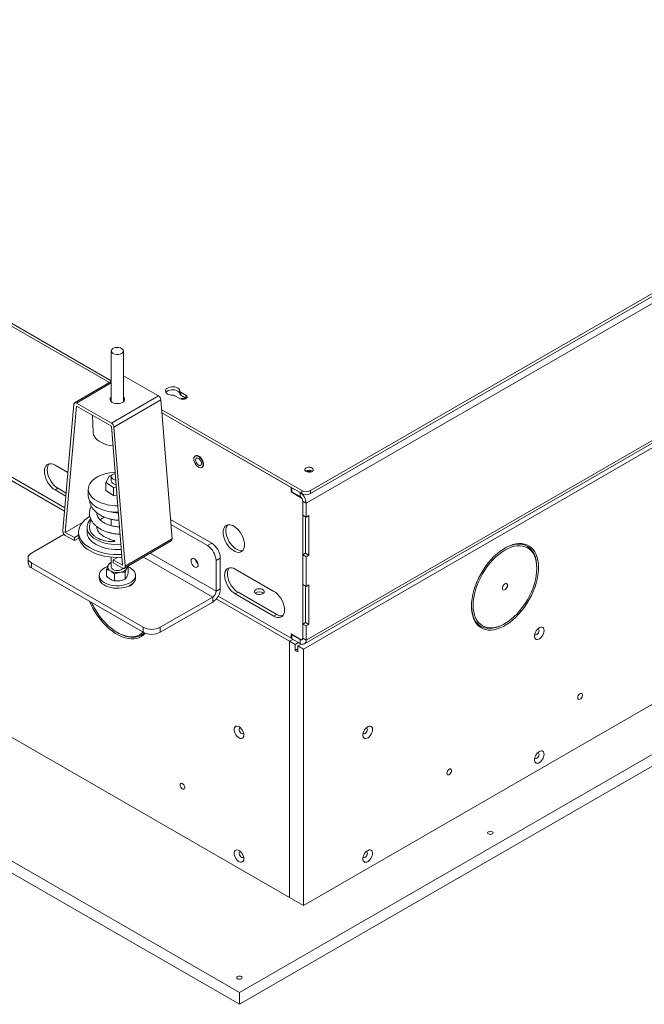
# Model space of a CAD drawing. Units: millimetres. Extents: x -323 to 9609, y -13967 to 2963.
# Drawn here: x 7847 to 8362, y 1625 to 2438 of the extents above; entities that cross this region are included whole.
import ezdxf

# ---------------------------------------------------------------- set-up
doc = ezdxf.new("R2010")
doc.units = ezdxf.units.MM

msp = doc.modelspace()

# ---------------------------------------------------------------- linework, layer by layer
at = {"color": 7, "linetype": 'Continuous', "lineweight": 18}
for p, q in [((7333.81563, 2479.85166), (7923.00303, 2139.72102)), ((7334.01989, 2477.28413), (7921.44081, 2138.17325)), ((8087.10206, 2049.07071), (8752.9138, 2433.43565)), ((8087.10206, 2046.62109), (8752.9138, 2430.98603)), ((8756.44933, 2427.31126), (8083.56652, 2038.86428)), ((7378.77971, 2323.90105), (7884.34491, 2032.04447)), ((7380.31717, 2326.11645), (7884.60476, 2034.99743)), ((8082.11649, 1922.65012), (8754.9993, 2311.0971)), ((8083.56652, 1925.85503), (8756.44933, 2314.30201)), ((8081.30378, 1918.34254), (8753.05522, 2306.13639)), ((8069.99007, 1713.38973), (7220.04772, 2204.05101)), ((8028.62432, 1635.21866), (7074.03017, 2186.29413)), ((8028.62432, 1625.42017), (7074.03017, 2176.49564)), ((7923.00303, 2164.33757), (7923.00303, 2122.41242)), ((7933.00303, 2122.41242), (7933.00303, 2164.33757)), ((7923.00303, 2139.08371), (7892.72122, 2121.43531)), ((7894.23181, 2121.293), (7923.00303, 2138.06102)), ((7961.77425, 2127.36113), (7933.00303, 2143.81315)), ((7979.53931, 2128.90824), (7979.53931, 2131.35786)), ((7980.41728, 2130.17067), (7984.50086, 2127.81327)), ((7980.41728, 2127.72105), (7980.41728, 2130.17067)), ((7984.50086, 2125.36365), (7980.41728, 2127.72105)), ((7984.50086, 2127.81327), (7984.50086, 2125.36365)), ((7892.11024, 2120.29133), (7882.94334, 2016.1167)), ((7923.06879, 2104.80338), (7894.23181, 2121.293)), ((7923.06879, 2104.80338), (7961.77425, 2127.36113)), ((7925.19036, 2101.37538), (7963.89582, 2123.93313)), ((7973.06272, 2009.27482), (7963.89582, 2123.93313)), ((7979.55111, 2124.95584), (7975.46754, 2127.31324)), ((7984.50086, 2125.36365), (7984.80961, 2125.15975)), ((8877.15246, 2125.06352), (8028.62432, 1635.21866)), ((7885.06491, 2014.66875), (7894.23181, 2118.84338)), ((7894.23181, 2118.84338), (7923.06879, 2102.35376)), ((7964.5512, 2115.73577), (8080.03099, 2049.07071)), ((7964.75652, 2113.16762), (8071.19215, 2051.72364)), ((7964.75652, 2113.16762), (8080.03099, 2046.62109)), ((8877.15246, 2115.26503), (8028.62432, 1625.42017)), ((7907.44977, 2111.28506), (7908.05673, 2097.09685)), ((7923.06879, 2102.35376), (7932.23568, 1987.69545)), ((7934.35726, 1986.71707), (7925.19036, 2101.37538)), ((8753.05522, 2094.65232), (8081.30378, 1706.85847)), ((7992.82339, 2078.06385), (7992.09984, 2077.64615)), ((7876.70243, 2070.07756), (7887.1604, 2064.0403)), ((7997.5494, 2068.20622), (7998.27295, 2068.62392)), ((7921.53452, 2061.2239), (7918.37591, 2055.85927)), ((7918.37591, 2055.85927), (7924.84442, 2051.59782)), ((7918.37591, 2055.85927), (7918.37591, 2049.32694)), ((7923.18731, 2061.41329), (7921.53452, 2061.2239)), ((7923.00303, 2060.63688), (7923.00303, 2056.96245)), ((7879.00124, 2050.99111), (7876.70243, 2049.66404)), ((7885.45094, 2044.61363), (7876.70243, 2049.66404)), ((7885.6732, 2047.13946), (7879.00124, 2050.99111)), ((7904.00303, 2050.43012), (7904.00303, 2045.12261)), ((7918.37591, 2049.32694), (7924.84442, 2045.06549)), ((7924.84442, 2051.59782), (7927.10599, 2051.85697)), ((7924.84442, 2051.59782), (7924.84442, 2045.06549)), ((8071.19215, 2051.72364), (8071.19215, 2048.0492)), ((8071.19215, 2048.0492), (8071.89926, 2048.45741)), ((8071.19215, 2048.0492), (8078.97033, 2043.55896)), ((8078.61677, 2047.4375), (8071.89926, 2051.31543)), ((8071.89926, 2051.31543), (8071.89926, 2048.04927)), ((8078.61677, 2044.17133), (8071.89926, 2048.04927)), ((8078.61677, 2044.17133), (8078.61677, 2047.4375)), ((8080.03099, 2046.62109), (8080.03099, 2049.07071)), ((8087.10206, 2049.07071), (8087.10206, 2046.62109)), ((7924.84442, 2045.06549), (7927.62351, 2045.38395)), ((8079.23258, 2043.71035), (8078.97033, 2043.55896)), ((8080.73809, 2040.4971), (8080.73809, 1927.48785)), ((8080.73809, 2040.4971), (8083.56652, 2038.86428)), ((8080.73809, 2040.4971), (8080.73809, 2028.90222)), ((8083.56652, 2038.86428), (8083.56652, 2027.2694)), ((7911.30854, 2030.67059), (7911.06496, 2030.58374)), ((7911.34488, 2030.63478), (7911.15633, 2030.50154)), ((7928.80415, 2030.61661), (7927.74294, 2030.69223)), ((7885.06491, 2014.66875), (7899.11519, 2022.85732)), ((7923.00303, 2025.44878), (7923.00303, 2020.17797)), ((7927.69319, 2024.69253), (7929.28183, 2024.64186)), ((8005.78478, 2005.76667), (7971.77344, 2025.40099)), ((8083.56652, 2027.2694), (8080.73809, 2028.90222)), ((8083.0369, 2027.57515), (8083.0369, 1997.56766)), ((8085.86533, 2028.59647), (8083.56652, 2027.2694)), ((8085.86533, 1995.93484), (8085.86533, 2028.59647)), ((7892.66491, 2010.3229), (7885.06491, 2014.66875)), ((7896.00303, 2014.9106), (7896.00303, 2012.46097)), ((7903.00303, 2018.9933), (7903.00303, 2014.9106)), ((7905.15926, 2017.44837), (7905.08598, 2018.34409)), ((7929.72333, 2019.11964), (7927.74294, 2019.26066)), ((8002.24924, 2003.72565), (7972.11559, 2021.12144)), ((7857.29235, 1997.59661), (7884.07929, 2013.06038)), ((7885.06491, 2012.21913), (7892.66491, 2007.87328)), ((7892.66491, 2010.3229), (7896.00475, 2012.26938)), ((7892.66491, 2007.87328), (7892.66491, 2010.3229)), ((7892.66491, 2007.87328), (7896.29134, 2009.98679)), ((7896.00303, 2012.46097), (7896.00475, 2012.26938)), ((7927.69319, 2013.26096), (7930.19811, 2013.18119)), ((7933.74628, 1985.10352), (7972.45174, 2007.66127)), ((7934.35726, 1986.71707), (7973.06272, 2009.27482)), ((8002.24924, 2003.72565), (8005.78478, 2005.76667)), ((7854.36342, 1993.51457), (7854.36342, 1989.43187)), ((7921.47106, 1989.27409), (7923.00303, 1989.80775)), ((7923.00303, 1994.21466), (7923.00303, 1986.08671)), ((7924.63569, 1992.0413), (7927.97554, 1993.98777)), ((7924.63569, 1992.0413), (7924.63569, 1989.59167)), ((7932.23568, 1987.69545), (7924.63569, 1992.0413)), ((7949.46891, 1994.26675), (8006.56259, 1961.30727)), ((8009.32031, 1966.08378), (7954.95856, 1997.46615)), ((8012.85584, 1993.51922), (8009.32031, 1991.4782)), ((8009.32031, 1966.08378), (8009.32031, 1991.4782)), ((8012.85584, 1968.1248), (8012.85584, 1993.51922)), ((8083.0369, 1997.56766), (8080.73809, 1996.24059)), ((8080.73809, 1996.24059), (8083.56652, 1994.60777)), ((8080.73809, 1996.24059), (8080.73809, 1971.74436)), ((8083.0369, 1997.56766), (8085.86533, 1995.93484)), ((8083.56652, 1994.60777), (8085.86533, 1995.93484)), ((8083.56652, 1994.60777), (8083.56652, 1970.11155)), ((7949.21623, 1936.36601), (7857.29235, 1989.43253)), ((7857.29235, 1989.43253), (7857.29235, 1985.34983)), ((7949.21623, 1932.2833), (7857.29235, 1985.34983)), ((7919.08019, 1978.43099), (7919.08019, 1984.12304)), ((7924.63569, 1989.59167), (7932.23568, 1985.24583)), ((7934.535, 1976.04038), (7934.535, 1981.73243)), ((7936.92587, 1981.19143), (7936.92587, 1986.88348)), ((8025.19486, 1984.35471), (8057.01466, 1965.98552)), ((8273.70754, 1984.91339), (8273.70754, 1985.7298)), ((7913.00303, 1979.22776), (7913.00303, 1977.18641)), ((7925.61216, 1974.66016), (7925.61216, 1980.35222)), ((7943.00303, 1977.18641), (7943.00303, 1979.22776)), ((7938.95674, 1971.27051), (7938.96318, 1971.26679)), ((7938.96318, 1971.27449), (7938.96318, 1971.26679)), ((7938.96318, 1971.26679), (7939.28669, 1971.06302)), ((8009.32031, 1966.08378), (8012.85584, 1968.1248)), ((8083.56652, 1970.11155), (8080.73809, 1971.74436)), ((8083.0369, 1970.41729), (8083.0369, 1940.4098)), ((8085.86533, 1971.43862), (8083.56652, 1970.11155)), ((8085.86533, 1938.77698), (8085.86533, 1971.43862)), ((8006.56259, 1961.30727), (7963.35837, 1936.36601)), ((8006.56259, 1957.22457), (7963.35837, 1932.2833)), ((8006.56259, 1961.30727), (8006.56259, 1957.22457)), ((8009.51896, 1959.78303), (8069.99007, 1924.8738)), ((8011.05642, 1961.99844), (8071.19215, 1927.28282)), ((8027.49366, 1965.26826), (8025.19486, 1963.94119)), ((8057.01466, 1945.572), (8025.19486, 1963.94119)), ((8059.31347, 1946.89907), (8027.49366, 1965.26826)), ((8059.31347, 1946.89907), (8057.01466, 1945.572)), ((7949.21623, 1932.2833), (7949.21623, 1936.36601)), ((7963.35837, 1936.36601), (7963.35837, 1932.2833)), ((8083.0369, 1940.4098), (8080.73809, 1939.08273)), ((8080.73809, 1939.08273), (8083.56652, 1937.44991)), ((8080.73809, 1939.08273), (8080.73809, 1927.48785)), ((8083.0369, 1940.4098), (8085.86533, 1938.77698)), ((8083.56652, 1937.44991), (8085.86533, 1938.77698)), ((8083.56652, 1937.44991), (8083.56652, 1925.85503)), ((8246.77115, 1939.06955), (8247.47814, 1939.47782)), ((7927.85734, 1932.13014), (7928.56434, 1931.72187)), ((8072.67761, 1926.42528), (8069.99007, 1924.8738)), ((8069.99007, 1713.38973), (8069.99007, 1924.8738)), ((8069.99007, 1924.8738), (8074.58627, 1922.22048)), ((8078.97033, 1926.46701), (8071.19215, 1930.95725)), ((8071.19215, 1930.95725), (8071.19215, 1927.28282)), ((8071.19215, 1927.28282), (8071.89926, 1927.69102)), ((8072.25287, 1930.34491), (8071.89926, 1930.14078)), ((8071.89926, 1930.14078), (8078.61677, 1926.26284)), ((8071.89926, 1930.14078), (8071.89926, 1926.87461)), ((8071.89926, 1926.87461), (8078.61677, 1922.99668)), ((8078.97039, 1926.46697), (8078.61677, 1926.26284)), ((8078.61677, 1926.26284), (8078.61677, 1922.99668)), ((8080.22023, 1926.34324), (8080.50644, 1926.50846)), ((8080.73809, 1927.48785), (8083.56652, 1925.85503)), ((8074.58627, 1922.22048), (8077.2738, 1923.77196)), ((8074.58627, 1917.32123), (8074.58627, 1922.22048)), ((8074.58627, 1917.32123), (8076.70759, 1918.54585)), ((8076.70759, 1916.09662), (8074.58627, 1917.32123)), ((8076.70759, 1920.99587), (8079.46906, 1922.59003)), ((8076.70759, 1920.99587), (8076.70759, 1916.09662)), ((8076.70759, 1920.99587), (8081.30378, 1918.34254)), ((8081.30378, 1706.85847), (8081.30378, 1918.34254)), ((8069.99007, 1713.38973), (8081.30378, 1706.85847)), ((8028.62432, 1625.42017), (8028.62432, 1635.21866))]:
    msp.add_line(p, q, dxfattribs=at)
at = {"color": 7, "linetype": 'Continuous', "lineweight": 18, "flags": 128}
for points in [[(7931.52171, 2166.38827), (7932.34963, 2165.76419), (7932.85518, 2165.0343), (7933.00087, 2164.25274), (7932.77589, 2163.47747), (7932.19694, 2162.76599), (7931.30693, 2162.17107), (7930.1719, 2161.73682), (7928.87601, 2161.49546), (7927.51537, 2161.46489), (7926.1909, 2161.64737), (7925.00083, 2162.02937), (7924.03342, 2162.58256), (7923.36041, 2163.2659), (7923.03173, 2164.02873), (7923.07175, 2164.81447), (7923.47749, 2165.56483), (7924.21888, 2166.22417), (7925.24092, 2166.7436), (7926.46781, 2167.08458), (7927.80856, 2167.22182), (7929.16373, 2167.14515), (7930.43282, 2166.86026), (7931.52171, 2166.38827)], [(7973.41105, 2127.82009), (7971.95561, 2127.94234), (7970.59541, 2128.26532), (7969.41219, 2128.76963), (7968.47704, 2129.42496), (7967.84616, 2130.19193), (7967.55744, 2131.02447), (7967.62825, 2131.87254), (7968.05432, 2132.68519), (7968.81006, 2133.41358), (7969.85005, 2134.01395), (7971.1118, 2134.45023), (7972.5195, 2134.69619), (7973.98856, 2134.73707), (7975.43071, 2134.5704), (7976.75929, 2134.2062), (7977.89448, 2133.66635), (7978.76806, 2132.98329), (7979.32754, 2132.19807), (7979.53931, 2131.35786)], [(7979.53931, 2128.90824), (7979.32754, 2129.74844), (7978.76806, 2130.53367), (7977.89448, 2131.21673), (7976.75929, 2131.75658), (7975.43071, 2132.12078), (7973.98856, 2132.28745), (7972.5195, 2132.24657), (7971.1118, 2132.00061), (7969.85005, 2131.56433), (7968.81006, 2130.96396), (7968.05432, 2130.23556), (7967.92835, 2130.0582)], [(7979.55111, 2124.95584), (7980.54682, 2124.55336), (7981.72094, 2124.37174), (7982.93185, 2124.4329), (7984.03351, 2124.72946), (7984.89302, 2125.22564), (7985.40673, 2125.86161), (7985.51267, 2126.56066), (7985.19807, 2127.23846), (7984.50086, 2127.81327)], [(7894.23181, 2121.293), (7893.84111, 2121.47491), (7893.46365, 2121.56763), (7893.11222, 2121.56803), (7892.79874, 2121.4761), (7892.53382, 2121.29494), (7892.32644, 2121.03071), (7892.18363, 2120.69235), (7892.11024, 2120.29133)], [(7923.00303, 2126.24171), (7922.6441, 2125.88487), (7922.14137, 2125.06657), (7922.00695, 2124.2018), (7922.24929, 2123.34491), (7922.85316, 2122.54973), (7923.78062, 2121.86622)], [(7923.00303, 2123.79209), (7922.6441, 2123.43525), (7922.39067, 2123.10225)], [(7923.78062, 2121.86622), (7924.97338, 2121.33734), (7926.35651, 2120.99631), (7927.84309, 2120.86457), (7929.33972, 2120.95039), (7930.75237, 2121.24838), (7931.99226, 2121.73981), (7932.9815, 2122.39381), (7933.65792, 2123.16928), (7933.97902, 2124.0175), (7933.92463, 2124.88518), (7933.49816, 2125.71778), (7933.00303, 2126.24171)], [(7933.61539, 2123.10225), (7933.49816, 2123.26816), (7933.00303, 2123.79209)], [(7924.37184, 2086.05531), (7921.86425, 2086.42168), (7919.38863, 2086.99181), (7917.06673, 2087.74735), (7914.94, 2088.6748), (7913.04637, 2089.75762), (7911.41965, 2090.97648), (7910.08886, 2092.30963), (7909.07774, 2093.73329), (7908.40435, 2095.22204), (7908.0807, 2096.74932), (7908.05673, 2097.09685)], [(7876.70243, 2049.66404), (7875.16759, 2050.70515), (7873.67937, 2052.02475), (7872.28302, 2053.58276), (7871.02094, 2055.33182), (7869.93149, 2057.2188), (7869.04778, 2059.18636), (7868.39665, 2061.17471), (7867.99788, 2063.12344), (7867.8636, 2064.97335), (7867.99788, 2066.66821), (7868.39665, 2068.15654), (7869.04778, 2069.39312), (7869.93149, 2070.34036), (7871.02094, 2070.96949), (7872.28302, 2071.26139), (7873.67937, 2071.20719), (7875.16759, 2070.80854), (7876.70243, 2070.07756)], [(7871.70892, 2071.17533), (7871.34658, 2070.72019), (7870.69545, 2069.48362), (7870.29668, 2067.99529), (7870.1624, 2066.30042), (7870.29668, 2064.45051), (7870.69545, 2062.50178), (7871.34658, 2060.51343), (7872.2303, 2058.54587), (7873.31974, 2056.65889), (7874.58182, 2054.90983), (7875.97818, 2053.35183), (7877.46639, 2052.03222), (7879.00124, 2050.99111)], [(7990.97089, 2075.1509), (7991.1022, 2076.22688), (7991.48719, 2077.07792), (7992.09962, 2077.64602), (7992.89775, 2077.89248), (7993.8272, 2077.8005), (7994.82462, 2077.37633), (7995.82204, 2076.6489), (7996.75149, 2075.66777), (7997.54962, 2074.49981), (7998.16205, 2073.2246), (7998.54704, 2071.92906), (7998.67835, 2070.70147), (7998.54704, 2069.6255), (7998.16205, 2068.77446), (7997.54962, 2068.20635), (7996.75149, 2067.95989), (7995.82204, 2068.05188), (7994.82462, 2068.47604), (7993.8272, 2069.20347), (7992.89775, 2070.1846), (7992.09962, 2071.35257), (7991.48719, 2072.62777), (7991.1022, 2073.92331), (7990.97089, 2075.1509)], [(7992.08307, 2077.63635), (7992.42817, 2077.89343), (7993.23363, 2078.14215), (7994.1716, 2078.04932), (7995.17817, 2077.62126), (7996.18474, 2076.88716), (7997.12272, 2075.89703), (7997.92817, 2074.71835), (7998.54622, 2073.43144), (7998.93474, 2072.12402), (7999.06726, 2070.88517), (7998.93474, 2069.79932), (7998.54622, 2068.94047), (7997.92817, 2068.36715), (7997.53252, 2068.1966)], [(7992.42046, 2074.31408), (7992.55072, 2075.14032), (7992.9274, 2075.72663), (7993.50967, 2076.00947), (7994.23443, 2075.95818), (7995.02315, 2075.57833), (7995.79036, 2074.91108), (7996.45292, 2074.02874), (7996.93902, 2073.02691), (7997.19599, 2072.01418), (7997.19599, 2071.10027), (7996.93902, 2070.38423), (7996.45292, 2069.94365), (7995.79036, 2069.82627), (7995.02315, 2070.04482), (7994.23443, 2070.57561), (7993.50967, 2071.36112), (7992.9274, 2072.31623), (7992.55072, 2073.33744), (7992.42046, 2074.31408)], [(7926.1158, 2064.24213), (7924.57426, 2064.14291), (7921.68119, 2063.79573), (7918.88394, 2063.24594), (7916.22493, 2062.50188), (7913.74447, 2061.57482), (7911.48015, 2060.47882), (7909.4663, 2059.23049), (7907.73345, 2057.84875), (7906.30786, 2056.35456), (7905.21116, 2054.77056), (7904.45995, 2053.12077), (7904.06563, 2051.43018), (7904.03418, 2049.72444), (7904.36607, 2048.02939), (7905.05628, 2046.37074), (7906.09433, 2044.77362), (7907.4645, 2043.26225), (7909.14601, 2041.85953), (7911.11337, 2040.58674)], [(7926.18899, 2063.32665), (7925.83416, 2063.23763), (7924.69912, 2062.80338), (7923.80912, 2062.20846), (7923.23017, 2061.49698), (7923.00519, 2060.72171), (7923.15088, 2059.94015), (7923.65643, 2059.21026), (7924.48435, 2058.58618)], [(8083.49581, 2067.80728), (8082.82632, 2067.26596), (8082.49756, 2066.62848), (8082.54518, 2065.96392), (8082.964, 2065.34429), (8083.70864, 2064.83675), (8084.69841, 2064.49628), (8085.82605, 2064.35978), (8086.96936, 2064.44205), (8088.00445, 2064.73418), (8088.81916, 2065.20449), (8089.32518, 2065.80204), (8089.46769, 2066.46206), (8089.23125, 2067.11303), (8088.64148, 2067.68441), (8087.76228, 2068.11429), (8086.68894, 2068.35607), (8085.53776, 2068.38355), (8084.4335, 2068.19377), (8083.49581, 2067.80728)], [(7924.48435, 2058.58618), (7925.57324, 2058.11419), (7926.62588, 2057.86209)], [(7904.00303, 2045.12261), (7904.03418, 2044.41692), (7904.36607, 2042.72187), (7905.05628, 2041.06322), (7906.09433, 2039.4661), (7907.4645, 2037.95473), (7909.14601, 2036.55202), (7911.11337, 2035.27922)], [(7905.10568, 2027.81542), (7903.03886, 2026.46775), (7901.08298, 2024.89803), (7899.42205, 2023.21888), (7898.07425, 2021.4487), (7897.05436, 2019.60689), (7896.37355, 2017.71363), (7896.03928, 2015.78966), (7896.05521, 2013.85605), (7896.42117, 2011.934), (7897.13314, 2010.04457), (7898.18334, 2008.20844), (7899.56024, 2006.44575), (7901.24877, 2004.77579), (7903.23042, 2003.21688), (7905.48349, 2001.78609)], [(7905.93013, 2025.76966), (7904.93151, 2024.55162), (7903.95467, 2022.93734), (7903.31542, 2021.26769), (7903.02273, 2019.56611), (7903.08071, 2017.8565), (7903.48854, 2016.16284), (7904.2405, 2014.50891), (7905.32604, 2012.91794), (7906.72991, 2011.41225), (7908.43241, 2010.01298), (7910.40964, 2008.73978)], [(7903.00303, 2014.9106), (7903.08071, 2013.77379), (7903.48854, 2012.08013), (7904.2405, 2010.42621), (7905.32604, 2008.83524), (7906.72991, 2007.32955), (7908.43241, 2005.93028), (7910.40964, 2004.65707)], [(8015.11859, 2014.68825), (8015.24572, 2016.33981), (8015.62348, 2017.79706), (8016.24099, 2019.01808), (8017.08049, 2019.96776), (8018.11783, 2020.61876), (8019.32315, 2020.95236), (8020.6618, 2020.95896), (8022.09526, 2020.63837), (8023.58229, 2019.99982), (8025.08011, 2019.06168), (8026.54563, 2017.85092), (8027.9367, 2016.40239), (8029.21328, 2014.75776), (8030.33867, 2012.96434), (8031.28048, 2011.07372), (8032.01162, 2009.14029), (8032.51105, 2007.21967), (8032.76441, 2005.36713), (8032.76441, 2003.63594), (8032.51105, 2002.07591), (8032.01162, 2000.73193), (8031.28048, 1999.64266), (8030.33867, 1998.83943), (8029.21328, 1998.34535), (8027.9367, 1998.17463), (8026.54563, 1998.33219), (8025.08011, 1998.8135), (8023.58229, 1999.6047), (8022.09526, 2000.68303), (8020.6618, 2002.01748), (8019.32315, 2003.56965), (8018.11783, 2005.29489), (8017.08049, 2007.14358), (8016.24099, 2009.06251), (8015.62348, 2010.9965), (8015.24572, 2012.8899), (8015.11859, 2014.68825)], [(8018.9639, 2020.89024), (8018.93316, 2020.85581), (8018.20203, 2019.76654), (8017.70259, 2018.42256), (8017.44923, 2016.86253), (8017.44923, 2015.13135), (8017.70259, 2013.2788), (8018.20203, 2011.35818), (8018.93316, 2009.42476), (8019.87497, 2007.53414), (8021.00036, 2005.74071), (8022.27695, 2004.09608), (8023.66801, 2002.64755), (8025.13353, 2001.4368), (8026.63135, 2000.49865), (8028.11838, 1999.8601), (8029.55184, 1999.53951), (8030.89049, 1999.54611), (8031.24974, 1999.60823)], [(7896.00475, 2012.26938), (7896.23998, 2010.21706), (7896.86896, 2008.19256), (7897.8839, 2006.22098), (7899.27221, 2004.32674), (7901.01669, 2002.53335), (7903.09571, 2000.86302), (7905.48349, 1999.33647), (7908.15043, 1997.97261), (7911.06349, 1996.78836), (7914.18653, 1995.7984), (7917.48085, 1995.015), (7920.90561, 1994.44787), (7924.41835, 1994.10404), (7927.97554, 1993.98777)], [(8275.12175, 1985.7298), (8274.99656, 1988.69236), (8274.62212, 1991.48354), (8274.00182, 1994.07808), (8273.14127, 1996.45247), (8272.04829, 1998.58521), (8270.73275, 2000.45698), (8269.20657, 2002.05084), (8267.48358, 2003.35235), (8265.57938, 2004.34973), (8263.51121, 2005.03394), (8261.29781, 2005.39878), (8258.95922, 2005.44095), (8256.51661, 2005.16008), (8253.99211, 2004.5587), (8251.40858, 2003.64225), (8248.78941, 2002.41905), (8246.15833, 2000.90016), (8243.53917, 1999.09934), (8240.95564, 1997.0329), (8238.43114, 1994.71956), (8235.98853, 1992.18026), (8233.64994, 1989.438), (8231.43653, 1986.51762), (8229.36837, 1983.44556), (8227.46417, 1980.24964), (8225.74118, 1976.9588), (8224.215, 1973.60286), (8222.89946, 1970.21219), (8221.80647, 1966.81752), (8220.94593, 1963.44957), (8220.32563, 1960.13885), (8219.95119, 1956.91534), (8219.826, 1953.80824), (8219.95119, 1950.84568), (8220.32563, 1948.0545), (8220.94593, 1945.45996), (8221.80647, 1943.08557), (8222.89946, 1940.95283), (8224.215, 1939.08106), (8225.74118, 1937.48719), (8227.46417, 1936.18568), (8229.36837, 1935.18831), (8231.43653, 1934.5041), (8233.64994, 1934.13926), (8235.98853, 1934.09708), (8238.43114, 1934.37796), (8240.95564, 1934.97934), (8243.53917, 1935.89579), (8246.15833, 1937.11899), (8248.78941, 1938.63788), (8251.40858, 1940.4387), (8253.99211, 1942.50513), (8256.51661, 1944.81848), (8258.95922, 1947.35778), (8261.29781, 1950.10003), (8263.51121, 1953.02042), (8265.57938, 1956.09248), (8267.48358, 1959.2884), (8269.20657, 1962.57923), (8270.73275, 1965.93518), (8272.04829, 1969.32584), (8273.14127, 1972.72052), (8274.00182, 1976.08847), (8274.62212, 1979.39919), (8274.99656, 1982.6227), (8275.12175, 1985.7298)], [(8273.70754, 1984.91339), (8273.58121, 1987.80976), (8273.20346, 1990.53239), (8272.57792, 1993.05506), (8271.71062, 1995.35348), (8270.6099, 1997.4055), (8269.28637, 1999.19136), (8267.75277, 2000.69387), (8266.02387, 2001.89856), (8264.11633, 2002.79382), (8262.04852, 2003.37104), (8259.84034, 2003.62465), (8257.51306, 2003.55221), (8255.0891, 2003.15443), (8252.59181, 2002.43512), (8250.04522, 2001.40122), (8247.47387, 2000.06268), (8244.90253, 1998.4324), (8242.35594, 1996.52608), (8239.85864, 1994.36207), (8237.43469, 1991.96121), (8235.10741, 1989.34664), (8232.89923, 1986.54352), (8230.83141, 1983.57885), (8228.92387, 1980.48119), (8227.19498, 1977.28036), (8225.66138, 1974.00719), (8224.33785, 1970.69321), (8223.23713, 1967.37033), (8222.36982, 1964.07055), (8221.74428, 1960.82564), (8221.36653, 1957.66687), (8221.24021, 1954.62465), (8221.36653, 1951.72827), (8221.74428, 1949.00564), (8222.36982, 1946.48297), (8223.23713, 1944.18456), (8224.33785, 1942.13254), (8225.66138, 1940.34668), (8227.19498, 1938.84416), (8228.92387, 1937.63948), (8230.83141, 1936.74421), (8232.89923, 1936.167), (8235.10741, 1935.91338), (8237.43469, 1935.98582), (8239.85864, 1936.38361), (8242.35594, 1937.10292), (8244.90253, 1938.13682), (8247.47387, 1939.47535), (8250.04522, 1941.10563), (8252.59181, 1943.01196), (8255.0891, 1945.17597), (8257.51306, 1947.57682), (8259.84034, 1950.1914), (8262.04852, 1952.99452), (8264.11633, 1955.95919), (8266.02387, 1959.05685), (8267.75277, 1962.25768), (8269.28637, 1965.53084), (8270.6099, 1968.84483), (8271.71062, 1972.16771), (8272.57792, 1975.46749), (8273.20346, 1978.71239), (8273.58121, 1981.87117), (8273.70754, 1984.91339)], [(8273.70754, 1985.7298), (8273.58177, 1988.65976), (8273.20563, 1991.41716), (8272.58265, 1993.97624), (8271.71862, 1996.31312), (8270.62163, 1998.40598), (8269.30192, 2000.23527), (8267.77179, 2001.78392), (8266.04555, 2003.03746), (8264.13931, 2003.9842), (8262.07087, 2004.61529), (8259.85953, 2004.92484), (8257.52596, 2004.90996), (8255.09192, 2004.5708), (8252.58016, 2003.9105), (8250.01412, 2002.93525), (8247.41776, 2001.65415), (8247.1136, 2001.48507)], [(7857.29235, 1997.59661), (7856.04872, 1996.72181), (7855.12462, 1995.72376), (7854.55557, 1994.64081), (7854.36342, 1993.51457), (7854.55557, 1992.38834), (7855.12462, 1991.30539), (7856.04872, 1990.30733), (7857.29235, 1989.43253)], [(7927.97554, 1993.98777), (7931.34442, 1994.08875), (7931.7226, 1994.11299)], [(7991.64264, 1992.783), (7990.7881, 1993.12758), (7990.0095, 1993.14408), (7989.376, 1992.83102), (7988.94391, 1992.21623), (7988.75161, 1991.35433), (7988.81619, 1990.3219), (7989.13191, 1989.21069), (7989.67073, 1988.11943), (7990.38475, 1987.14507), (7991.21055, 1986.3742), (7992.07473, 1985.87532), (7992.90053, 1985.69274), (7993.61455, 1985.8427), (7994.15337, 1986.31187), (7994.46909, 1987.05855), (7994.53367, 1988.01641), (7994.34137, 1989.10034), (7993.90928, 1990.21402), (7993.27578, 1991.25849), (7992.49718, 1992.14096), (7991.64264, 1992.783)], [(7936.92587, 1986.1884), (7938.19559, 1985.58086), (7939.75605, 1984.60821), (7941.04104, 1983.50945), (7942.02042, 1982.31033), (7942.67125, 1981.03895), (7942.97827, 1979.72512), (7942.93428, 1978.39964), (7942.54031, 1977.09356), (7941.80561, 1975.83751), (7940.74738, 1974.66093), (7939.39044, 1973.59138), (7937.76658, 1972.65395), (7935.91388, 1971.87061), (7933.87575, 1971.2597), (7931.69997, 1970.83557), (7929.43754, 1970.60814), (7927.14148, 1970.58274), (7924.86562, 1970.75998), (7922.6633, 1971.1357), (7920.58613, 1971.70108), (7918.68281, 1972.44289), (7916.99795, 1973.34373), (7915.57104, 1974.38248), (7914.43552, 1975.5348), (7913.61802, 1976.77369), (7913.13768, 1978.07009), (7913.00578, 1979.39363), (7913.2254, 1980.71328), (7913.7914, 1981.99812), (7914.6905, 1983.21801), (7915.90164, 1984.34438), (7917.39643, 1985.35082), (7917.39643, 1985.35082)], [(7917.39643, 1985.35082), (7919.13982, 1986.21375), (7919.83099, 1986.48915)], [(7924.4675, 1984.04569), (7925.55248, 1983.57071), (7926.81921, 1983.28234), (7928.17374, 1983.20195), (7929.5156, 1983.33551), (7930.74529, 1983.67312), (7931.77159, 1984.18973), (7932.5184, 1984.84703), (7932.66889, 1985.04924)], [(7932.23568, 1985.24583), (7932.67655, 1985.04671), (7933.09835, 1984.96215), (7933.48283, 1984.99581), (7933.81338, 1985.14625), (7934.07568, 1985.40694), (7934.2584, 1985.76661), (7934.35363, 1986.20971), (7934.35726, 1986.71707)], [(8025.19486, 1963.94119), (8023.66001, 1964.9823), (8022.1718, 1966.3019), (8020.77544, 1967.85991), (8019.51336, 1969.60897), (8018.42392, 1971.49595), (8017.5402, 1973.4635), (8016.88907, 1975.45186), (8016.4903, 1977.40059), (8016.35602, 1979.2505), (8016.4903, 1980.94536), (8016.88907, 1982.43369), (8017.5402, 1983.67026), (8018.42392, 1984.6175), (8019.51336, 1985.24663), (8020.77544, 1985.53853), (8022.1718, 1985.48434), (8023.66001, 1985.08569), (8025.19486, 1984.35471)], [(8027.49366, 1965.26826), (8025.95881, 1966.30937), (8024.4706, 1967.62897), (8023.07424, 1969.18698), (8021.81217, 1970.93604), (8020.72272, 1972.82302), (8019.83901, 1974.79058), (8019.18787, 1976.77893), (8018.78911, 1978.72766), (8018.65483, 1980.57757), (8018.78911, 1982.27243), (8019.18787, 1983.76076), (8019.83901, 1984.99734), (8020.20134, 1985.45248)], [(7943.00303, 1977.18641), (7942.93428, 1976.35829), (7942.54031, 1975.05221), (7941.80561, 1973.79616), (7940.74738, 1972.61958), (7939.39044, 1971.55003), (7937.76658, 1970.6126), (7935.91388, 1969.82925), (7933.87575, 1969.21835), (7931.69997, 1968.79422), (7929.43754, 1968.56679), (7927.14148, 1968.54139), (7924.86562, 1968.71863), (7922.6633, 1969.09434), (7920.58613, 1969.65973), (7918.68281, 1970.40154), (7916.99795, 1971.30237), (7915.57104, 1972.34113), (7914.43552, 1973.49345), (7913.61802, 1974.73233), (7913.13768, 1976.02874), (7913.00303, 1977.18641)], [(8042.05935, 1964.14489), (8043.04269, 1963.72593), (8044.19625, 1963.49291), (8045.41755, 1963.46653), (8046.59805, 1963.64914), (8047.63287, 1964.0245), (8048.43006, 1964.55927), (8048.91879, 1965.20594), (8049.05562, 1965.90703), (8048.82841, 1966.60026), (8048.25734, 1967.22403), (8047.39315, 1967.72292), (8046.31264, 1968.05259), (8045.1118, 1968.18375), (8043.89733, 1968.10476), (8042.77716, 1967.82262), (8041.85081, 1967.36242), (8041.20059, 1966.76503), (8040.88427, 1966.08354), (8040.92997, 1965.3785), (8041.33362, 1964.71256), (8042.05935, 1964.14489)], [(8057.01466, 1965.98552), (8058.54951, 1964.94441), (8060.03772, 1963.6248), (8061.43408, 1962.0668), (8062.69616, 1960.31774), (8063.7856, 1958.43076), (8064.66932, 1956.4632), (8065.32045, 1954.47485), (8065.71922, 1952.52612), (8065.8535, 1950.67621), (8065.71922, 1948.98135), (8065.32045, 1947.49302), (8064.66932, 1946.25644), (8063.7856, 1945.3092), (8062.69616, 1944.68007), (8061.43408, 1944.38817), (8060.03772, 1944.44237), (8058.54951, 1944.84102), (8057.01466, 1945.572)], [(8249.59519, 1970.99363), (8249.46726, 1971.7576), (8249.0989, 1972.28171), (8248.53453, 1972.50276), (8247.84224, 1972.39408), (8247.10551, 1971.96877), (8246.41321, 1971.27815), (8245.84885, 1970.4055), (8245.48048, 1969.45608), (8245.35255, 1968.54441), (8245.48048, 1967.78044), (8245.84885, 1967.25632), (8246.41321, 1967.03528), (8247.10551, 1967.14396), (8247.84224, 1967.56926), (8248.53453, 1968.25989), (8249.0989, 1969.13254), (8249.46726, 1970.08196), (8249.59519, 1970.99363)], [(7904.91545, 1957.8576), (7906.12891, 1955.23156), (7907.8519, 1951.94073), (7909.7561, 1948.74481), (7911.82427, 1945.67275), (7914.03767, 1942.75236), (7916.37627, 1940.0101), (7918.81887, 1937.4708), (7921.34337, 1935.15746), (7923.92691, 1933.09102), (7926.54607, 1931.29021), (7929.17715, 1929.77132), (7931.79631, 1928.54811), (7934.37984, 1927.63167), (7936.90434, 1927.03029), (7939.34695, 1926.74941), (7941.68555, 1926.79158), (7943.89895, 1927.15643), (7945.96712, 1927.84063), (7947.87132, 1928.83801), (7949.59431, 1930.13952), (7950.92024, 1931.49437)], [(7906.64072, 1956.86162), (7907.58271, 1954.91), (7909.31161, 1951.70918), (7911.21915, 1948.61151), (7913.28697, 1945.64685), (7915.49515, 1942.84373), (7917.82242, 1940.22915), (7920.24638, 1937.82829), (7922.74367, 1935.66429), (7925.29026, 1933.75796), (7927.86161, 1932.12768), (7930.43296, 1930.78915), (7932.97954, 1929.75525), (7935.47684, 1929.03594), (7937.9008, 1928.63815), (7940.22807, 1928.56571), (7942.43625, 1928.81932), (7944.50407, 1929.39654), (7946.41161, 1930.2918), (7948.1405, 1931.49649), (7949.0825, 1932.3605)], [(8219.82829, 1954.22041), (8219.85746, 1953.13977), (8220.1087, 1950.29277), (8220.60885, 1947.63142), (8221.35322, 1945.18057), (8222.33487, 1942.96312), (8223.54464, 1940.99975), (8224.97123, 1939.30881), (8226.60131, 1937.90607), (8228.41968, 1936.80464), (8230.40934, 1936.01481), (8232.55173, 1935.54394), (8234.82685, 1935.39643), (8237.21344, 1935.57366), (8239.68923, 1936.07397), (8242.2311, 1936.8927), (8244.81532, 1938.02219), (8246.77115, 1939.06955)], [(8279.71794, 1933.67489), (8279.59354, 1934.74024), (8279.22814, 1935.59501), (8278.64471, 1936.18551), (8277.87991, 1936.47461), (8276.98179, 1936.44417), (8276.00678, 1936.09609), (8275.01615, 1935.45224), (8274.07214, 1934.55308), (8273.23407, 1933.4551), (8272.5546, 1932.2273), (8272.07642, 1930.94683), (8271.82957, 1929.69413), (8271.82957, 1928.54793), (8272.07642, 1927.58023), (8272.5546, 1926.85186), (8273.23407, 1926.40856), (8274.07214, 1926.2782), (8275.01615, 1926.46897), (8276.00678, 1926.96888), (8276.98179, 1927.74651), (8277.87991, 1928.75302), (8278.64471, 1929.92515), (8279.22814, 1931.18925), (8279.59354, 1932.46591), (8279.71794, 1933.67489)], [(8271.9985, 1930.65391), (8272.07901, 1930.53432), (8272.54294, 1930.21448), (8273.15938, 1930.21589), (8273.84508, 1930.53836), (8274.50742, 1931.13834), (8275.05696, 1931.9348), (8275.41948, 1932.82017), (8275.54601, 1933.67489)], [(8275.54601, 1933.67489), (8275.41948, 1934.38351), (8275.05696, 1934.85033), (8274.51454, 1935.0123)], [(7928.56434, 1931.72187), (7929.21971, 1931.35262), (7931.81607, 1930.07152), (7934.38211, 1929.09627), (7936.89387, 1928.43598), (7939.3279, 1928.09681), (7941.66148, 1928.08193), (7943.87282, 1928.39148), (7945.94126, 1929.02257), (7947.8475, 1929.96931), (7949.57374, 1931.22286), (7950.19125, 1931.78915)], [(8307.40117, 1878.20876), (8307.53248, 1879.09572), (8307.90868, 1880.01451), (8308.47896, 1880.84103), (8309.1663, 1881.46365), (8309.87787, 1881.79829), (8310.51757, 1881.79975), (8310.999, 1881.46784), (8311.25715, 1880.84737), (8311.25715, 1880.02216), (8310.999, 1879.10364), (8310.51757, 1878.21587), (8309.87787, 1877.47875), (8309.1663, 1876.99183), (8308.47896, 1876.82087), (8307.90868, 1876.98896), (8307.53248, 1877.4734), (8307.40117, 1878.20876)], [(8032.23057, 1847.46219), (8032.10617, 1848.67118), (8031.74077, 1849.94783), (8031.15734, 1851.21193), (8030.39254, 1852.38406), (8029.49442, 1853.39057), (8028.51941, 1854.1682), (8027.52878, 1854.66811), (8026.58477, 1854.85888), (8025.7467, 1854.72852), (8025.06723, 1854.28523), (8024.58904, 1853.55685), (8024.3422, 1852.58915), (8024.3422, 1851.44295), (8024.58904, 1850.19025), (8025.06723, 1848.90978), (8025.7467, 1847.68198), (8026.58477, 1846.584), (8027.52878, 1845.68484), (8028.51941, 1845.04099), (8029.49442, 1844.69291), (8030.39254, 1844.66247), (8031.15734, 1844.95157), (8031.74077, 1845.54207), (8032.10617, 1846.39684), (8032.23057, 1847.46219)], [(8029.51438, 1853.37149), (8029.2275, 1853.33101), (8028.76357, 1853.01116), (8028.51481, 1852.41326), (8028.51481, 1851.61806), (8028.76357, 1850.73294), (8029.2275, 1849.87746), (8029.84394, 1849.16714), (8030.52963, 1848.69792), (8031.19198, 1848.53318), (8031.74152, 1848.69516), (8032.03042, 1849.0131)], [(8138.29659, 1852.03408), (8138.17218, 1853.09943), (8137.80679, 1853.9542), (8137.22336, 1854.5447), (8136.45855, 1854.8338), (8135.56043, 1854.80336), (8134.58543, 1854.45528), (8133.5948, 1853.81143), (8132.65079, 1852.91227), (8131.81272, 1851.81429), (8131.13324, 1850.58649), (8130.65506, 1849.30602), (8130.40821, 1848.05332), (8130.40821, 1846.90712), (8130.65506, 1845.93942), (8131.13324, 1845.21104), (8131.81272, 1844.76775), (8132.65079, 1844.63739), (8133.5948, 1844.82816), (8134.58543, 1845.32806), (8135.56043, 1846.1057), (8136.45855, 1847.11221), (8137.22336, 1848.28434), (8137.80679, 1849.54844), (8138.17218, 1850.82509), (8138.29659, 1852.03408)], [(8130.57714, 1849.0131), (8130.65766, 1848.89351), (8131.12159, 1848.57367), (8131.73802, 1848.57507), (8132.42372, 1848.89754), (8133.08606, 1849.49753), (8133.6356, 1850.29399), (8133.99812, 1851.17936), (8134.12466, 1852.03408)], [(8134.12466, 1852.03408), (8133.99812, 1852.7427), (8133.6356, 1853.20952), (8133.09318, 1853.37149)], [(8279.71794, 1831.60729), (8279.59354, 1832.67264), (8279.22814, 1833.52741), (8278.64471, 1834.1179), (8277.87991, 1834.40701), (8276.98179, 1834.37657), (8276.00678, 1834.02849), (8275.01615, 1833.38464), (8274.07214, 1832.48548), (8273.23407, 1831.3875), (8272.5546, 1830.1597), (8272.07642, 1828.87923), (8271.82957, 1827.62653), (8271.82957, 1826.48032), (8272.07642, 1825.51263), (8272.5546, 1824.78425), (8273.23407, 1824.34096), (8274.07214, 1824.2106), (8275.01615, 1824.40137), (8276.00678, 1824.90127), (8276.98179, 1825.67891), (8277.87991, 1826.68542), (8278.64471, 1827.85755), (8279.22814, 1829.12165), (8279.59354, 1830.3983), (8279.71794, 1831.60729)], [(8271.9985, 1828.58631), (8272.07901, 1828.46672), (8272.54294, 1828.14688), (8273.15938, 1828.14828), (8273.84508, 1828.47075), (8274.50742, 1829.07074), (8275.05696, 1829.8672), (8275.41948, 1830.75257), (8275.54601, 1831.60729)], [(8275.54601, 1831.60729), (8275.41948, 1832.31591), (8275.05696, 1832.78273), (8274.51454, 1832.9447)], [(8199.56739, 1815.95764), (8199.6987, 1816.84461), (8200.0749, 1817.76339), (8200.64518, 1818.58991), (8201.33251, 1819.21253), (8202.04408, 1819.54717), (8202.68378, 1819.54863), (8203.16522, 1819.21672), (8203.42337, 1818.59625), (8203.42337, 1817.77104), (8203.16522, 1816.85252), (8202.68378, 1815.96476), (8202.04408, 1815.22764), (8201.33251, 1814.74071), (8200.64518, 1814.56975), (8200.0749, 1814.73784), (8199.6987, 1815.22228), (8199.56739, 1815.95764)], [(7979.65718, 1806.36484), (7979.78849, 1807.1002), (7980.16469, 1807.58464), (7980.73497, 1807.75273), (7981.4223, 1807.58177), (7982.13387, 1807.09485), (7982.77357, 1806.35772), (7983.25501, 1805.46996), (7983.51316, 1804.55144), (7983.51316, 1803.72623), (7983.25501, 1803.10576), (7982.77357, 1802.77385), (7982.13387, 1802.77531), (7981.4223, 1803.10995), (7980.73497, 1803.73257), (7980.16469, 1804.55909), (7979.78849, 1805.47788), (7979.65718, 1806.36484)], [(8233.86207, 1767.78292), (8234.59202, 1768.06449), (8235.45306, 1768.16336), (8236.3141, 1768.06449), (8237.04405, 1767.78292), (8237.53179, 1767.36153), (8237.70306, 1766.86447), (8237.53179, 1766.3674), (8237.04405, 1765.94601), (8236.3141, 1765.66444), (8235.45306, 1765.56557), (8234.59202, 1765.66444), (8233.86207, 1765.94601), (8233.37433, 1766.3674), (8233.20306, 1766.86447), (8233.37433, 1767.36153), (8233.86207, 1767.78292)], [(8032.23057, 1745.39459), (8032.10617, 1746.60357), (8031.74077, 1747.88023), (8031.15734, 1749.14433), (8030.39254, 1750.31646), (8029.49442, 1751.32297), (8028.51941, 1752.1006), (8027.52878, 1752.60051), (8026.58477, 1752.79128), (8025.7467, 1752.66092), (8025.06723, 1752.21762), (8024.58904, 1751.48925), (8024.3422, 1750.52155), (8024.3422, 1749.37535), (8024.58904, 1748.12265), (8025.06723, 1746.84218), (8025.7467, 1745.61438), (8026.58477, 1744.5164), (8027.52878, 1743.61724), (8028.51941, 1742.97339), (8029.49442, 1742.62531), (8030.39254, 1742.59487), (8031.15734, 1742.88397), (8031.74077, 1743.47447), (8032.10617, 1744.32924), (8032.23057, 1745.39459)], [(8029.51438, 1751.30389), (8029.2275, 1751.26341), (8028.76357, 1750.94356), (8028.51481, 1750.34566), (8028.51481, 1749.55045), (8028.76357, 1748.66534), (8029.2275, 1747.80985), (8029.84394, 1747.09954), (8030.52963, 1746.63032), (8031.19198, 1746.46558), (8031.74152, 1746.62755), (8032.03042, 1746.9455)], [(8138.29659, 1749.96648), (8138.17218, 1751.03183), (8137.80679, 1751.8866), (8137.22336, 1752.47709), (8136.45855, 1752.7662), (8135.56043, 1752.73576), (8134.58543, 1752.38767), (8133.5948, 1751.74383), (8132.65079, 1750.84466), (8131.81272, 1749.74669), (8131.13324, 1748.51889), (8130.65506, 1747.23841), (8130.40821, 1745.98572), (8130.40821, 1744.83951), (8130.65506, 1743.87182), (8131.13324, 1743.14344), (8131.81272, 1742.70015), (8132.65079, 1742.56979), (8133.5948, 1742.76056), (8134.58543, 1743.26046), (8135.56043, 1744.0381), (8136.45855, 1745.0446), (8137.22336, 1746.21673), (8137.80679, 1747.48084), (8138.17218, 1748.75749), (8138.29659, 1749.96648)], [(8130.57714, 1746.9455), (8130.65766, 1746.82591), (8131.12159, 1746.50606), (8131.73802, 1746.50747), (8132.42372, 1746.82994), (8133.08606, 1747.42992), (8133.6356, 1748.22639), (8133.99812, 1749.11176), (8134.12466, 1749.96648)], [(8134.12466, 1749.96648), (8133.99812, 1750.6751), (8133.6356, 1751.14192), (8133.09318, 1751.30389)], [(8027.03333, 1648.38324), (8027.76329, 1648.6648), (8028.62432, 1648.76368), (8029.48536, 1648.6648), (8030.21532, 1648.38324), (8030.70305, 1647.96185), (8030.87432, 1647.46478), (8030.70305, 1646.96771), (8030.21532, 1646.54632), (8029.48536, 1646.26475), (8028.62432, 1646.16588), (8027.76329, 1646.26475), (8027.03333, 1646.54632), (8026.5456, 1646.96771), (8026.37432, 1647.46478), (8026.5456, 1647.96185), (8027.03333, 1648.38324)]]:
    msp.add_lwpolyline(points, dxfattribs=at)
at = {"color": 7, "linetype": 'Continuous', "lineweight": 18}
for centre, radius, start, end in [((7973.4423, 2123.52145), 4.29876, 61.89286191, 90.41655435), ((7981.0566, 2131.56172), 1.53093, 187.65242495, 245.31683138), ((7981.0566, 2129.1121), 1.53093, 187.65242495, 245.31683138), ((7959.27475, 2123.44369), 4.64691, 6.04595024, 57.46040115), ((7982.02599, 2122.2673), 2.92245, 53.82820412, 126.17179588), ((7920.56929, 2100.88594), 4.64691, 6.04595024, 57.46040115), ((8085.97068, 2060.96817), 5.02669, 56.37411042, 123.62588958), ((8085.97068, 2062.2613), 2.92245, 53.82820412, 126.17179588), ((7925.49473, 2057.20195), 2.50318, 185.49043897, 246.19431068), ((7927.74622, 2061.01713), 6.9221, 241.88615769, 263.17096734), ((8072.82001, 2038.37526), 10.75763, 2.60547849, 57.39452166), ((8083.56652, 2055.89427), 7.68511, 242.60967224, 297.39032776), ((8083.56652, 2053.44464), 7.68511, 242.60967224, 297.39032776), ((7927.53892, 2072.14264), 35.5749, 242.50201815, 271.27041463), ((8076.13245, 2040.28752), 4.61041, 2.60547849, 57.39452166), ((8076.90005, 2040.32245), 3.84201, 2.60547849, 57.39452166), ((7927.57489, 2066.93622), 35.68118, 242.52573548, 271.88979578), ((7887.45566, 2016.04669), 4.51286, 179.11114302, 238.01060088), ((7927.69369, 2042.0402), 37.51874, 242.56915515, 274.87117779), ((7971.48516, 2008.94972), 1.61071, 306.87679855, 11.64432257), ((7927.61337, 2044.46807), 48.07789, 242.59402502, 274.67007943), ((7927.71734, 2038.0222), 37.58707, 242.58258881, 275.32283149), ((7993.96815, 1990.77959), 15.36805, 2.60547849, 57.39452166), ((7997.50368, 1992.82061), 15.36805, 2.60547849, 57.39452166), ((7925.06255, 1984.61264), 5.48089, 112.07146996, 150.85426461), ((7997.76719, 1992.97081), 5.3719, 188.45288887, 231.54173459), ((7859.36799, 1989.93093), 5.02939, 185.69479925, 245.62534171), ((7923.5918, 1986.11023), 3.51712, 160.53899809, 249.2579248), ((7927.98945, 1993.728), 12.28037, 242.64282516, 279.77109698), ((7925.48325, 1986.3204), 2.4912, 185.38279373, 245.93734724), ((7929.6362, 1988.91575), 7.30309, 273.43350233, 326.56112114), ((7933.23577, 1986.08735), 2.76652, 334.38681583, 6.64540452), ((7936.19086, 1975.03887), 5.01548, 272.94343506, 327.05118841), ((7999.19242, 1968.74656), 13.67756, 302.60547834, 357.39452152), ((8003.33297, 1966.35624), 5.99354, 302.60547834, 357.39452152), ((8044.95849, 1959.75602), 5.82633, 54.36334789, 125.63665212), ((8063.21627, 1952.74595), 7.02978, 236.27677617, 278.92583672), ((7956.2873, 1950.01312), 15.37022, 242.60967224, 297.39032776), ((7956.2873, 1945.93041), 15.37022, 242.60967224, 297.39032776), ((8079.44487, 1927.27807), 1.31013, 230.79671477, 9.21403699), ((8080.549, 1925.36554), 3.05696, 230.79671477, 9.21403699), ((8079.66041, 1927.31303), 1.09177, 230.79671477, 9.21403699)]:
    msp.add_arc(centre, radius, start, end, dxfattribs=at)
for points, knots in [([(7905.05734, 2041.1439), (7905.12265, 2040.54865), (7905.2705, 2039.20096), (7905.95376, 2037.21534), (7906.85946, 2035.48469), (7907.74928, 2034.19531), (7908.62071, 2033.12025), (7909.8098, 2031.87776), (7911.62029, 2030.34128), (7914.2374, 2028.62565), (7917.0917, 2027.25235), (7919.85955, 2026.24941), (7922.26575, 2025.57103), (7924.90619, 2025.01025), (7926.74842, 2024.8003), (7927.69732, 2024.69216)], [0, 0, 0, 0, 0.06986458, 0.158179167, 0.238096054, 0.285223128, 0.326969326, 0.387314291, 0.469025202, 0.571249724, 0.694159744, 0.763222312, 0.837013191, 0.916048542, 1, 1, 1, 1]), ([(7906.4537, 2036.37417), (7906.26755, 2036.0065), (7905.66738, 2034.82111), (7905.07938, 2032.64248), (7904.93029, 2030.17922), (7905.26756, 2027.84657), (7905.94894, 2025.78072), (7906.86193, 2024.05048), (7907.75106, 2022.76116), (7908.62297, 2021.68621), (7909.8123, 2020.44384), (7911.62322, 2018.90756), (7914.24075, 2017.19223), (7917.09538, 2015.81923), (7919.86346, 2014.8166), (7922.26979, 2014.13848), (7924.90897, 2013.57828), (7926.74981, 2013.36854), (7927.69732, 2013.26059)], [0, 0, 0, 0, 0.036244813, 0.116856105, 0.201069032, 0.263863265, 0.33376761, 0.397024544, 0.43432689, 0.467369935, 0.515135557, 0.579812571, 0.660726081, 0.758013983, 0.812678824, 0.871086982, 0.933646282, 1, 1, 1, 1]), ([(7927.7464, 2019.26029), (7926.47402, 2019.44168), (7924.20352, 2019.76536), (7921.35121, 2020.60216), (7919.39256, 2021.36524), (7917.93451, 2022.05769), (7916.63016, 2022.77772), (7915.21934, 2023.71092), (7913.66175, 2025.00966), (7912.36823, 2026.5084), (7911.4885, 2028.09061), (7911.08623, 2029.44624), (7910.94682, 2030.41965), (7911.01088, 2030.90618), (7911.0123, 2030.917)], [0, 0, 0, 0, 0.136843253, 0.24418852, 0.323099799, 0.373654197, 0.431965247, 0.504794182, 0.591794497, 0.711095148, 0.805282835, 0.902422254, 0.997829958, 1, 1, 1, 1]), ([(7927.7464, 2030.69186), (7926.46298, 2030.85557), (7924.776, 2031.07074), (7923.20269, 2031.54649), (7922.82632, 2031.6603)], [0, 0, 0, 0, 0.760779381, 1, 1, 1, 1]), ([(7906.45363, 2024.94267), (7906.26638, 2024.57402), (7905.6637, 2023.38752), (7905.10996, 2021.20987), (7904.89583, 2019.3592), (7905.04011, 2018.39541), (7905.04915, 2018.33501)], [0, 0, 0, 0, 0.175712084, 0.565531816, 0.972771023, 1, 1, 1, 1]), ([(7917.21873, 2027.36121), (7916.55147, 2026.97494), (7915.26098, 2026.22788), (7914.32931, 2025.32068), (7913.87936, 2024.88255)], [0, 0, 0, 0, 0.517060743, 1, 1, 1, 1]), ([(7920.62907, 2009.52321), (7920.95114, 2009.385), (7922.27929, 2008.81501), (7924.05251, 2008.40197), (7925.41089, 2007.90156), (7925.71232, 2007.73755), (7925.82975, 2007.62602), (7925.866, 2007.53902), (7925.83392, 2007.45345), (7925.73187, 2007.36763), (7925.433, 2007.23903), (7924.39815, 2007.0484), (7922.61461, 2007.01902), (7920.31108, 2007.21191), (7917.7979, 2007.65067), (7915.15487, 2008.38149), (7912.54263, 2009.4426), (7910.22454, 2010.74196), (7908.24086, 2012.26472), (7906.6528, 2014.0096), (7905.60775, 2015.76869), (7905.29394, 2016.94397), (7905.15926, 2017.44837)], [0, 0, 0, 0, 0.032535479, 0.134172828, 0.15349037, 0.163183096, 0.167424738, 0.1717148, 0.175408189, 0.17938387, 0.186098171, 0.205243745, 0.266247838, 0.329216804, 0.393784526, 0.478701657, 0.566068274, 0.652007007, 0.740075888, 0.832920826, 0.928293265, 1, 1, 1, 1]), ([(7911.05801, 2019.4468), (7911.02423, 2019.25493), (7910.94842, 2018.82437), (7911.06706, 2018.39652), (7911.13282, 2018.15933)], [0, 0, 0, 0, 0.445642322, 1, 1, 1, 1]), ([(7920.61592, 2009.48643), (7920.13253, 2009.6667), (7919.22646, 2010.00457), (7917.93889, 2010.6263), (7916.63227, 2011.34397), (7915.2216, 2012.27777), (7913.66505, 2013.57622), (7912.3628, 2015.07411), (7911.50933, 2016.65883), (7911.12842, 2017.68527), (7911.09399, 2018.30383), (7911.08643, 2018.43959)], [0, 0, 0, 0, 0.087014968, 0.163099071, 0.250857612, 0.360463417, 0.491397992, 0.670944409, 0.812695757, 0.958890088, 1, 1, 1, 1]), ([(7919.08019, 1984.12304), (7919.27433, 1984.70439), (7919.66618, 1985.87775), (7920.07125, 1986.8111), (7920.27562, 1987.28201)], [0, 0, 0, 0, 0.495457963, 1, 1, 1, 1]), ([(7919.08019, 1984.12304), (7919.35437, 1984.05284), (7920.41896, 1983.78024), (7921.525, 1983.22977), (7922.34618, 1982.82107)], [0, 0, 0, 0, 0.257551345, 1, 1, 1, 1]), ([(7920.27562, 1987.28201), (7920.30396, 1987.34236), (7920.51854, 1987.79939), (7920.92312, 1988.54363), (7921.2873, 1989.02912), (7921.47106, 1989.27409)], [0, 0, 0, 0, 0.070085768, 0.530782234, 1, 1, 1, 1]), ([(7922.34618, 1982.82107), (7922.64315, 1982.64098), (7923.74863, 1981.97056), (7924.82496, 1981.03584), (7925.61216, 1980.35222)], [0, 0, 0, 0, 0.268633605, 1, 1, 1, 1]), ([(7930.07358, 1981.62577), (7929.96784, 1981.60872), (7929.16701, 1981.47957), (7927.65708, 1981.11858), (7926.29795, 1980.60923), (7925.61216, 1980.35222)], [0, 0, 0, 0, 0.070085768, 0.530782234, 1, 1, 1, 1]), ([(7934.535, 1981.73243), (7933.81045, 1981.78343), (7932.34806, 1981.88635), (7930.83632, 1981.71316), (7930.07358, 1981.62577)], [0, 0, 0, 0, 0.495457963, 1, 1, 1, 1]), ([(7935.73044, 1984.8914), (7935.7021, 1984.82966), (7935.48752, 1984.36208), (7935.08294, 1983.36299), (7934.71876, 1982.27926), (7934.535, 1981.73243)], [0, 0, 0, 0, 0.070085768, 0.530782234, 1, 1, 1, 1]), ([(7936.92587, 1986.88348), (7936.73173, 1986.62828), (7936.33988, 1986.11319), (7935.93481, 1985.30112), (7935.73044, 1984.8914)], [0, 0, 0, 0, 0.495457963, 1, 1, 1, 1]), ([(7919.08019, 1978.43099), (7919.35437, 1978.18463), (7920.41896, 1977.22808), (7921.525, 1976.50155), (7922.34618, 1975.96213)], [0, 0, 0, 0, 0.257551345, 1, 1, 1, 1]), ([(7922.34618, 1975.96213), (7922.64315, 1975.79935), (7923.74863, 1975.19341), (7924.82496, 1974.88542), (7925.61216, 1974.66016)], [0, 0, 0, 0, 0.268633605, 1, 1, 1, 1]), ([(7930.07358, 1974.76683), (7929.96784, 1974.75117), (7929.16701, 1974.63257), (7927.65708, 1974.52643), (7926.29795, 1974.61531), (7925.61216, 1974.66016)], [0, 0, 0, 0, 0.070085768, 0.530782234, 1, 1, 1, 1]), ([(7934.535, 1976.04038), (7933.81045, 1975.76523), (7932.34806, 1975.20989), (7930.83632, 1974.91541), (7930.07358, 1974.76683)], [0, 0, 0, 0, 0.495457963, 1, 1, 1, 1]), ([(7935.73044, 1978.03246), (7935.7021, 1977.97211), (7935.48752, 1977.51508), (7935.08294, 1976.77084), (7934.71876, 1976.28535), (7934.535, 1976.04038)], [0, 0, 0, 0, 0.070085768, 0.530782234, 1, 1, 1, 1]), ([(7936.92587, 1981.19143), (7936.73173, 1980.61008), (7936.33988, 1979.43672), (7935.93481, 1978.50337), (7935.73044, 1978.03246)], [0, 0, 0, 0, 0.495457963, 1, 1, 1, 1])]:
    msp.add_open_spline(points, degree=3, knots=knots, dxfattribs=at)

doc.saveas('drawing.dxf')
